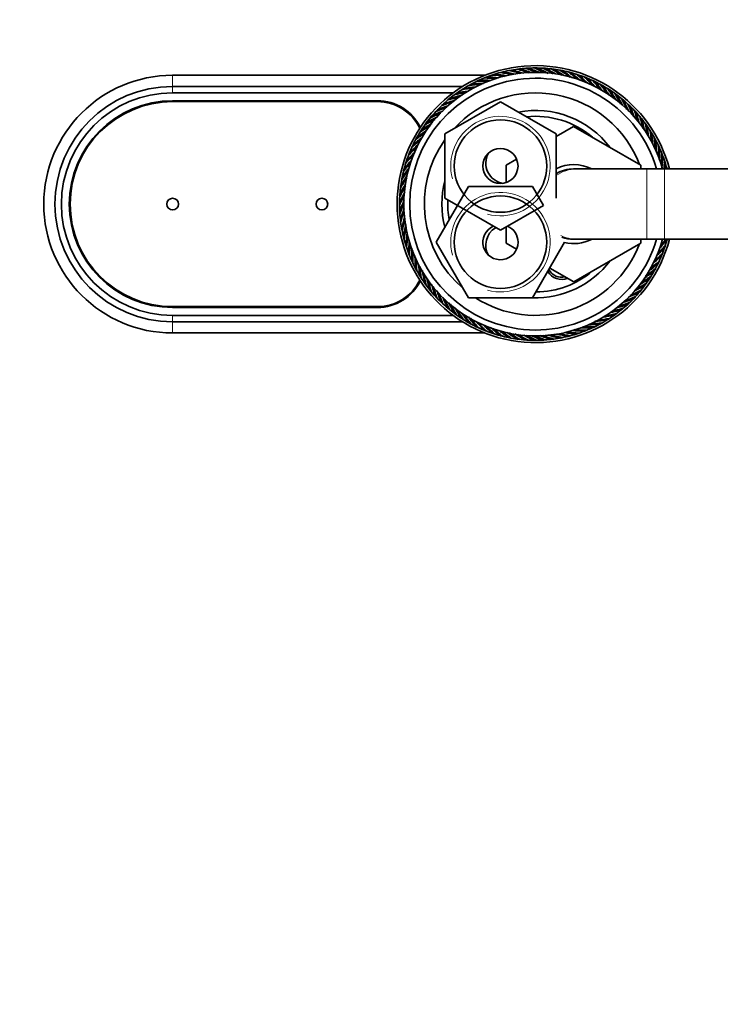
# Model space of a CAD drawing. Units: millimetres. Extents: x 0 to 1478, y 0 to 1758.
# Drawn here: x 581 to 701, y 1423 to 1592 of the extents above; entities that cross this region are included whole.
import ezdxf
from ezdxf import colors
from ezdxf.entities.mleader import LeaderData, LeaderLine
from ezdxf.math import Vec2, Vec3

# ---------------------------------------------------------------- set-up
doc = ezdxf.new("R2010")
doc.units = ezdxf.units.MM
doc.layers.add('DV2_Défaut', color=7, linetype='Continuous')
doc.layers.add('Défaut', color=7, linetype='Continuous')

# ---------------------------------------------------------------- blocks, each defined once
blk = doc.blocks.new('_DOT')
at = {"color": 0}
blk.add_line((0, 0), (-1, 0), dxfattribs=at)
at = {"color": 0, "const_width": 0.333}
blk.add_lwpolyline([(-0.1665, 0, 1), (0.1665, 0, 1)], format="xyb", close=True, dxfattribs=at)
blk = doc.blocks.new('SE1')
at = {"layer": 'DV2_Défaut', "color": 7, "linetype": 'Continuous', "lineweight": 35}
for p, q in [((662.56, 1582.19), (662.43, 1582.02)), ((663.96, 1582.56), (663.82, 1582.4)), ((665.38, 1582.84), (665.24, 1582.69)), ((666.82, 1583.03), (666.67, 1582.88)), ((668.27, 1583.12), (668.11, 1582.99)), ((669.72, 1583.13), (669.55, 1583.01)), ((671.17, 1583.05), (670.99, 1582.93)), ((672.61, 1582.87), (672.42, 1582.77)), ((674.03, 1582.6), (673.84, 1582.52)), ((675.44, 1582.25), (675.24, 1582.17)), ((607.09, 1582.05), (660.42, 1582.05)), ((658.52, 1580.58), (658.43, 1580.39)), ((659.83, 1581.2), (659.73, 1581.02)), ((661.18, 1581.74), (661.06, 1581.56)), ((676.82, 1581.81), (676.62, 1581.74)), ((678.17, 1581.28), (677.97, 1581.23)), ((679.49, 1580.67), (679.28, 1580.63)), ((607.09, 1580.15), (656.63, 1580.15)), ((607.09, 1579.05), (655.01, 1579.05)), ((656.03, 1579.09), (655.97, 1578.89)), ((657.26, 1579.87), (657.18, 1579.68)), ((680.76, 1579.97), (680.55, 1579.95)), ((681.99, 1579.2), (681.78, 1579.19)), ((607.09, 1577.7), (642.09, 1577.7)), ((607.09, 1577.55), (642.09, 1577.55)), ((653.59, 1572.03), (663.09, 1577.52)), ((653.75, 1577.3), (653.71, 1577.1)), ((654.86, 1578.23), (654.81, 1578.03)), ((663.09, 1577.52), (672.59, 1572.03)), ((683.17, 1578.35), (682.96, 1578.36)), ((684.29, 1577.43), (684.08, 1577.45)), ((652.7, 1576.31), (652.67, 1576.1)), ((685.35, 1576.45), (685.14, 1576.47)), ((686.35, 1575.39), (686.14, 1575.43)), ((650.79, 1574.12), (650.79, 1573.91)), ((651.71, 1575.24), (651.69, 1575.03)), ((687.28, 1574.28), (687.07, 1574.33)), ((649.94, 1572.95), (649.95, 1572.73)), ((653.59, 1561.06), (653.59, 1572.03)), ((672.59, 1571.6), (675.59, 1573.33)), ((672.59, 1572.03), (672.59, 1561.06)), ((675.59, 1573.33), (687.09, 1566.69)), ((688.14, 1573.11), (687.94, 1573.18)), ((648.48, 1570.44), (648.51, 1570.24)), ((649.17, 1571.72), (649.19, 1571.51)), ((688.92, 1571.89), (688.72, 1571.97)), ((689.62, 1570.62), (689.43, 1570.71)), ((647.87, 1569.13), (647.92, 1568.92)), ((690.25, 1569.31), (690.06, 1569.41)), ((647.34, 1567.78), (647.4, 1567.58)), ((664.09, 1566.69), (665.86, 1567.71)), ((690.79, 1567.96), (690.61, 1568.08)), ((646.89, 1566.4), (646.97, 1566.2)), ((664.09, 1563.72), (664.09, 1566.69)), ((676.1, 1566.05), (675.59, 1566.05)), ((688.1, 1566.05), (676.1, 1566.05)), ((687.09, 1566.69), (687.09, 1566.05)), ((691.09, 1566.05), (688.1, 1566.05)), ((691.24, 1566.59), (691.07, 1566.71)), ((703.09, 1566.05), (691.09, 1566.05)), ((646.54, 1564.99), (646.63, 1564.8)), ((646.1, 1562.12), (646.21, 1561.94)), ((646.27, 1563.56), (646.37, 1563.38)), ((652.12, 1553.55), (657.61, 1563.05)), ((657.61, 1563.05), (668.58, 1563.05)), ((668.58, 1563.05), (670.44, 1559.82)), ((646.01, 1560.68), (646.14, 1560.5)), ((663.09, 1555.58), (653.59, 1561.06)), ((646.02, 1559.23), (646.15, 1559.06)), ((670.44, 1559.82), (663.09, 1555.58)), ((646.12, 1557.78), (646.26, 1557.62)), ((646.31, 1556.34), (646.46, 1556.19)), ((664.09, 1553.38), (664.09, 1556.16)), ((646.58, 1554.92), (646.74, 1554.78)), ((657.61, 1544.05), (652.12, 1553.55)), ((674.06, 1553.55), (668.58, 1544.05)), ((675.59, 1554.05), (676.1, 1554.05)), ((676.1, 1554.05), (688.1, 1554.05)), ((687.09, 1554.05), (687.09, 1553.41)), ((688.1, 1554.05), (691.09, 1554.05)), ((691.09, 1554.05), (703.09, 1554.05)), ((691.29, 1553.7), (691.22, 1553.9)), ((646.95, 1553.51), (647.12, 1553.39)), ((647.4, 1552.14), (647.58, 1552.02)), ((665.85, 1552.37), (664.09, 1553.38)), ((687.09, 1553.41), (675.62, 1546.79)), ((690.85, 1552.32), (690.79, 1552.52)), ((647.94, 1550.79), (648.13, 1550.68)), ((690.32, 1550.97), (690.27, 1551.18)), ((648.57, 1549.48), (648.76, 1549.39)), ((675.62, 1546.79), (671.52, 1549.13)), ((689.02, 1548.38), (688.99, 1548.59)), ((689.71, 1549.66), (689.67, 1549.86)), ((649.27, 1548.21), (649.47, 1548.13)), ((650.05, 1546.99), (650.25, 1546.92)), ((688.25, 1547.15), (688.24, 1547.36)), ((650.91, 1545.82), (651.12, 1545.76)), ((687.4, 1545.98), (687.4, 1546.19)), ((651.84, 1544.71), (652.05, 1544.66)), ((652.84, 1543.65), (653.05, 1543.62)), ((668.58, 1544.05), (657.61, 1544.05)), ((685.49, 1543.79), (685.52, 1544)), ((686.48, 1544.85), (686.5, 1545.07)), ((642.09, 1542.55), (607.09, 1542.55)), ((642.09, 1542.4), (607.09, 1542.4)), ((653.9, 1542.66), (654.11, 1542.65)), ((683.32, 1541.87), (683.38, 1542.07)), ((684.44, 1542.8), (684.48, 1543)), ((655.01, 1541.05), (607.09, 1541.05)), ((655.02, 1541.74), (655.23, 1541.74)), ((656.2, 1540.9), (656.41, 1540.91)), ((657.43, 1540.13), (657.64, 1540.15)), ((680.93, 1540.23), (681.01, 1540.42)), ((682.15, 1541.01), (682.22, 1541.21)), ((656.63, 1539.95), (607.09, 1539.95)), ((658.7, 1539.43), (658.91, 1539.47)), ((660.02, 1538.82), (660.22, 1538.87)), ((677.01, 1538.36), (677.12, 1538.54)), ((678.36, 1538.9), (678.46, 1539.08)), ((679.66, 1539.52), (679.76, 1539.71)), ((660.42, 1538.05), (607.09, 1538.05)), ((661.37, 1538.29), (661.57, 1538.35)), ((662.75, 1537.85), (662.95, 1537.92)), ((664.15, 1537.49), (664.35, 1537.58)), ((665.58, 1537.23), (665.77, 1537.33)), ((667.02, 1537.05), (667.2, 1537.16)), ((668.47, 1536.97), (668.64, 1537.09)), ((669.92, 1536.97), (670.08, 1537.11)), ((671.37, 1537.07), (671.52, 1537.21)), ((672.8, 1537.26), (672.95, 1537.41)), ((674.23, 1537.54), (674.36, 1537.7)), ((675.63, 1537.9), (675.76, 1538.07))]:
    blk.add_line(p, q, dxfattribs=at)
at = {"layer": 'DV2_Défaut', "color": 7, "linetype": 'Continuous', "lineweight": 18}
for p, q in [((607.09, 1582.05), (607.09, 1580.15)), ((607.09, 1580.15), (607.09, 1579.05)), ((688.1, 1554.05), (688.1, 1566.05)), ((691.09, 1554.05), (691.09, 1566.05)), ((607.09, 1539.95), (607.09, 1541.05)), ((607.09, 1538.05), (607.09, 1539.95))]:
    blk.add_line(p, q, dxfattribs=at)
at = {"layer": 'DV2_Défaut', "color": 7, "linetype": 'Continuous', "lineweight": 35}
for centre, radius in [((663.09, 1566.55), 7.9), ((663.09, 1566.55), 3), ((607.09, 1560.05), 1), ((632.59, 1560.05), 1), ((663.09, 1553.55), 7.9)]:
    blk.add_circle(centre, radius, dxfattribs=at)
for centre, radius, start, end in [((669.09, 1560.05), 23.65, 14.6966, 345.3034), ((669.09, 1560.05), 22.5, 15.466, 344.534), ((669.09, 1560.05), 23.25, 107.3928, 110.9928), ((669.07, 1560.24), 23.06, 107.4731, 108.561), ((669.09, 1560.05), 23.25, 103.7928, 107.3928), ((659.7, 1555.42), 26.92, 80.4004, 84.7919), ((669.08, 1560.24), 23.06, 103.8731, 104.961), ((659.38, 1556.31), 26.47, 77.5777, 81.8623), ((669.09, 1560.05), 23.25, 100.1928, 103.7928), ((659.43, 1556.02), 26.92, 76.7899, 81.1919), ((669.09, 1560.24), 23.06, 100.2731, 101.361), ((659.16, 1556.93), 26.47, 73.996, 78.2623), ((669.09, 1560.05), 23.25, 96.5928, 100.1928), ((659.2, 1556.64), 26.92, 73.1356, 77.5919), ((669.1, 1560.24), 23.06, 96.6731, 97.761), ((658.99, 1557.56), 26.47, 70.2446, 74.6623), ((669.09, 1560.05), 23.25, 92.9928, 96.5928), ((659, 1557.27), 26.92, 69.7174, 73.9919), ((669.12, 1560.24), 23.06, 93.0731, 94.161), ((658.85, 1558.2), 26.47, 66.6344, 71.0623), ((669.09, 1560.05), 23.25, 89.3928, 92.9928), ((658.85, 1557.91), 26.92, 66.1048, 70.3919), ((658.76, 1558.85), 26.47, 63.0372, 67.4623), ((669.13, 1560.24), 23.06, 89.4731, 90.561), ((669.09, 1560.05), 23.25, 85.7928, 89.3928), ((658.73, 1558.55), 26.92, 62.242, 66.7919), ((658.7, 1559.5), 26.47, 59.5583, 63.8623), ((669.14, 1560.24), 23.06, 85.8731, 86.961), ((669.09, 1560.05), 23.25, 82.1928, 85.7928), ((658.66, 1559.21), 26.92, 59.0198, 63.1919), ((658.69, 1560.15), 26.47, 55.9459, 60.2623), ((669.15, 1560.23), 23.06, 82.2731, 83.361), ((669.09, 1560.05), 23.25, 78.5928, 82.1928), ((658.63, 1559.86), 26.92, 55.4398, 59.5919), ((658.71, 1560.81), 26.47, 52.1299, 56.6623), ((669.16, 1560.23), 23.06, 78.6731, 79.761), ((669.09, 1560.05), 23.25, 74.9928, 78.5928), ((658.63, 1560.52), 26.92, 51.5188, 55.9919), ((658.78, 1561.46), 26.47, 48.8928, 53.0623), ((669.18, 1560.23), 23.06, 75.0731, 76.161), ((669.09, 1560.05), 23.25, 71.3928, 74.9928), ((658.68, 1561.18), 26.92, 48.0363, 52.3919), ((658.89, 1562.1), 26.47, 45.2785, 49.4623), ((669.19, 1560.22), 23.06, 71.4731, 72.561), ((607.09, 1560.05), 22, 90, 270), ((669.09, 1560.05), 21.5, 16.2047, 343.7953), ((669.09, 1560.05), 23.25, 118.1928, 121.7928), ((669.03, 1560.23), 23.06, 118.2731, 119.361), ((660.61, 1554.02), 26.47, 91.7436, 96.2623), ((669.09, 1560.05), 23.25, 114.5928, 118.1928), ((660.73, 1553.75), 26.92, 91.1054, 95.5919), ((669.04, 1560.24), 23.06, 114.6731, 115.761), ((660.25, 1554.56), 26.47, 88.4703, 92.6623), ((669.09, 1560.05), 23.25, 110.9928, 114.5928), ((660.35, 1554.28), 26.92, 87.6614, 91.9919), ((669.06, 1560.24), 23.06, 111.0731, 112.161), ((659.92, 1555.13), 26.47, 84.8563, 89.0623), ((660.01, 1554.84), 26.92, 84.078, 88.3919), ((659.63, 1555.71), 26.47, 80.9538, 85.4623), ((669.09, 1560.05), 23.25, 67.7928, 71.3928), ((658.78, 1561.83), 26.92, 44.4521, 48.7919), ((659.04, 1562.74), 26.47, 41.3665, 45.8623), ((669.2, 1560.21), 23.06, 67.8731, 68.961), ((669.09, 1560.05), 23.25, 64.1928, 67.7928), ((658.91, 1562.47), 26.92, 40.8174, 45.1919), ((659.23, 1563.36), 26.47, 37.9499, 42.2623), ((669.21, 1560.21), 23.06, 64.2731, 65.361), ((669.09, 1560.05), 23.25, 60.5928, 64.1928), ((659.08, 1563.11), 26.92, 37.2065, 41.5919), ((659.46, 1563.98), 26.47, 34.3674, 38.6623), ((669.22, 1560.2), 23.06, 60.6731, 61.761), ((607.09, 1560.05), 20.1, 90, 270), ((607.09, 1560.05), 19, 90, 270), ((669.09, 1560.05), 23.25, 125.3928, 128.9928), ((669.09, 1560.05), 19, 20.9245, 137.4141), ((661.44, 1553), 26.47, 99.139, 103.4623), ((669.01, 1560.22), 23.06, 125.4731, 126.561), ((669.09, 1560.05), 23.25, 121.7928, 125.3928), ((661.59, 1552.75), 26.92, 98.6316, 102.7919), ((661.01, 1553.5), 26.47, 95.527, 99.8623), ((669.02, 1560.23), 23.06, 121.8731, 122.961), ((661.15, 1553.23), 26.92, 95.0173, 99.1919), ((669.09, 1560.05), 23.25, 56.9928, 60.5928), ((659.29, 1563.73), 26.92, 33.5178, 37.9919), ((659.72, 1564.57), 26.47, 30.661, 35.0623), ((669.23, 1560.19), 23.06, 57.0731, 58.161), ((669.09, 1560.05), 23.25, 53.3928, 56.9928), ((659.54, 1564.34), 26.92, 30.1376, 34.3919), ((660.02, 1565.15), 26.47, 27.0505, 31.4623), ((669.23, 1560.18), 23.06, 53.4731, 54.561), ((607.09, 1560.05), 17.65, 90, 270), ((607.09, 1560.05), 17.5, 90, 270), ((642.09, 1569.55), 8.15, 26.2286, 90), ((642.09, 1569.55), 8, 25.5977, 90), ((669.09, 1560.05), 23.25, 132.5928, 136.1928), ((662.38, 1552.1), 26.47, 106.2448, 110.6623), ((668.99, 1560.21), 23.06, 132.6731, 133.761), ((669.09, 1560.05), 23.25, 128.9928, 132.5928), ((662.56, 1551.86), 26.92, 105.6854, 109.9919), ((661.9, 1552.53), 26.47, 102.6585, 107.0623), ((669, 1560.22), 23.06, 129.0731, 130.161), ((662.06, 1552.29), 26.92, 101.8537, 106.3919), ((669.09, 1560.05), 23.25, 49.7928, 53.3928), ((659.83, 1564.93), 26.92, 26.5247, 30.7919), ((660.36, 1565.71), 26.47, 23.4171, 27.8623), ((669.24, 1560.17), 23.06, 49.8731, 50.961), ((669.09, 1560.05), 23.25, 46.1928, 49.7928), ((660.16, 1565.5), 26.92, 22.6313, 27.1919), ((660.74, 1566.25), 26.47, 19.9781, 24.2623), ((669.25, 1560.16), 23.06, 46.2731, 47.361), ((663.43, 1551.32), 26.47, 113.6262, 117.8623), ((669.09, 1560.05), 23.25, 136.1928, 139.7928), ((663.64, 1551.11), 26.92, 112.7545, 117.1919), ((662.89, 1551.69), 26.47, 109.8287, 114.2623), ((668.98, 1560.2), 23.06, 136.2731, 137.361), ((663.09, 1551.47), 26.92, 109.2977, 113.5919), ((669.09, 1560.05), 16, 37.2018, 100.7054), ((669.09, 1560.05), 23.25, 42.5928, 46.1928), ((660.52, 1566.05), 26.92, 19.3871, 23.5919), ((661.14, 1566.76), 26.47, 16.3654, 20.6623), ((669.26, 1560.15), 23.06, 42.6731, 43.761), ((669.09, 1560.05), 23.25, 38.9928, 42.5928), ((660.91, 1566.58), 26.92, 15.8077, 19.9919), ((669.09, 1560.05), 23.25, 143.3928, 146.9928), ((664.8, 1550.5), 26.92, 119.984, 124.3919), ((663.99, 1550.98), 26.47, 117.2069, 121.4623), ((668.96, 1560.19), 23.06, 143.4731, 144.561), ((669.09, 1560.05), 23.25, 139.7928, 143.3928), ((664.21, 1550.79), 26.92, 116.3738, 120.7919), ((668.97, 1560.2), 23.06, 139.8731, 140.961), ((669.09, 1560.05), 15, 49.5247, 96.0396), ((661.58, 1567.25), 26.47, 12.5173, 17.0623), ((669.26, 1560.14), 23.06, 39.0731, 40.161), ((669.09, 1560.05), 23.25, 35.3928, 38.9928), ((661.34, 1567.08), 26.92, 11.9327, 16.3919), ((662.05, 1567.71), 26.47, 9.3157, 13.4623), ((669.27, 1560.13), 23.06, 35.4731, 36.561), ((665.17, 1550.41), 26.47, 124.4347, 128.6623), ((669.09, 1560.05), 23.25, 146.9928, 150.5928), ((665.41, 1550.25), 26.92, 123.7053, 127.9919), ((664.57, 1550.68), 26.47, 120.5418, 125.0623), ((668.95, 1560.18), 23.06, 147.0731, 148.161), ((669.09, 1560.05), 23.25, 31.7928, 35.3928), ((661.79, 1567.55), 26.92, 8.4126, 12.7919), ((662.54, 1568.13), 26.47, 5.7011, 9.8623), ((669.27, 1560.12), 23.06, 31.8731, 32.961), ((669.09, 1560.05), 23.25, 28.1928, 31.7928), ((662.28, 1568), 26.92, 4.8275, 9.1919), ((665.78, 1550.18), 26.47, 128.0484, 132.2623), ((669.09, 1560.05), 23.25, 150.5928, 154.1928), ((666.04, 1550.04), 26.92, 127.2878, 131.5919), ((668.94, 1560.17), 23.06, 150.6731, 151.761), ((669.09, 1560.05), 19, 144.6655, 229.1725), ((663.06, 1568.53), 26.47, 1.7797, 6.2623), ((669.28, 1560.11), 23.06, 28.2731, 29.361), ((669.09, 1560.05), 23.25, 24.5928, 28.1928), ((662.79, 1568.41), 26.92, 1.2349, 5.5919), ((667.32, 1549.73), 26.92, 134.5953, 138.7919), ((669.09, 1560.05), 23.25, 157.7928, 161.3928), ((666.41, 1549.99), 26.47, 131.3585, 135.8623), ((668.93, 1560.15), 23.06, 157.8731, 158.961), ((666.67, 1549.86), 26.92, 130.6926, 135.1919), ((669.09, 1560.05), 23.25, 154.1928, 157.7928), ((668.94, 1560.16), 23.06, 154.2731, 155.361), ((664.09, 1567.05), 3.5, 150.7785, 261.4381), ((663.61, 1568.89), 26.47, 358.3235, 2.6623), ((669.28, 1560.1), 23.06, 24.6731, 25.761), ((663.33, 1568.79), 26.92, 357.6237, 1.9919), ((669.09, 1560.05), 23.25, 20.9928, 24.5928), ((664.17, 1569.22), 26.47, 354.7401, 359.0623), ((669.28, 1560.09), 23.06, 21.0731, 22.161), ((667.69, 1549.74), 26.47, 138.7202, 143.0623), ((667.97, 1549.64), 26.92, 138.2093, 142.3919), ((669.09, 1560.05), 23.25, 161.3928, 164.9928), ((667.04, 1549.85), 26.47, 135.1085, 139.4623), ((668.92, 1560.14), 23.06, 161.4731, 162.561), ((663.89, 1569.13), 26.92, 353.9012, 358.3919), ((669.09, 1560.05), 23.25, 17.3928, 20.9928), ((664.76, 1569.51), 26.47, 352.4888, 355.4623), ((669.29, 1560.08), 23.06, 17.4731, 18.561), ((664.47, 1569.44), 26.92, 352.7601, 354.7919), ((669.09, 1560.05), 23.25, 14.9552, 17.3928), ((668.34, 1549.67), 26.47, 142.2812, 146.6623), ((668.62, 1549.59), 26.92, 141.4665, 145.9919), ((669.09, 1560.05), 23.25, 164.9928, 168.5928), ((668.92, 1560.13), 23.06, 165.0731, 166.161), ((675.59, 1560.05), 6.75, 62.734, 116.3878), ((669.09, 1560.05), 19, 18.4085, 18.6717), ((668.99, 1549.64), 26.47, 145.8667, 150.2623), ((669.28, 1549.58), 26.92, 145.2664, 149.5919), ((669.09, 1560.05), 23.25, 168.5928, 172.1928), ((668.91, 1560.12), 23.06, 168.6731, 169.761), ((669.09, 1560.05), 16, 165.6385, 194.3253), ((670.59, 1549.69), 26.92, 152.3747, 156.7919), ((669.64, 1549.66), 26.47, 149.4135, 153.8623), ((669.94, 1549.61), 26.92, 148.8784, 153.1919), ((669.09, 1560.05), 23.25, 172.1928, 175.7928), ((668.91, 1560.11), 23.06, 172.2731, 173.361), ((669.09, 1560.05), 23.25, 179.3928, 182.9928), ((668.9, 1560.08), 23.06, 179.4731, 180.561), ((669.09, 1560.05), 23.25, 175.7928, 179.3928), ((670.3, 1549.71), 26.47, 153.2579, 157.4623), ((668.91, 1560.1), 23.06, 175.8731, 176.961), ((671.24, 1549.8), 26.92, 155.9583, 160.3919), ((669.09, 1560.05), 15, 177.2617, 190.2638), ((669.09, 1560.05), 23.25, 182.9928, 186.5928), ((668.9, 1560.07), 23.06, 183.0731, 184.161), ((670.94, 1549.81), 26.47, 156.8376, 161.0623), ((671.88, 1549.96), 26.92, 159.7309, 163.9919), ((671.58, 1549.94), 26.47, 160.4081, 164.6623), ((669.09, 1560.05), 23.25, 186.5928, 190.1928), ((668.9, 1560.06), 23.06, 186.6731, 187.761), ((672.51, 1550.15), 26.92, 163.334, 167.5919), ((672.21, 1550.12), 26.47, 164.0135, 168.2623), ((669.09, 1560.05), 23.25, 190.1928, 193.7928), ((668.9, 1560.05), 23.06, 190.2731, 191.361), ((673.12, 1550.38), 26.92, 166.673, 171.1919), ((672.83, 1550.33), 26.47, 167.2697, 171.8623), ((663.09, 1553.55), 3, 114.1185, 0), ((664.09, 1553.05), 3.5, 122.0238, 210.2619), ((663.09, 1553.55), 3, 0, 65.8815), ((669.09, 1560.05), 23.25, 193.7928, 197.3928), ((668.9, 1560.04), 23.06, 193.8731, 194.961), ((673.72, 1550.66), 26.92, 170.3132, 174.7919), ((673.43, 1550.59), 26.47, 171.1598, 175.4623), ((674.3, 1550.96), 26.92, 174.1738, 178.3919), ((675.59, 1560.05), 6.75, 256.5671, 296.8897), ((669.09, 1560.05), 19, 341.3283, 341.5915), ((670.22, 1570.46), 26.92, 318.0414, 322.3919), ((670.5, 1570.36), 26.47, 318.6986, 321.9478), ((669.57, 1570.51), 26.92, 321.6529, 322.3082), ((669.09, 1560.05), 23.25, 341.3928, 344.9928), ((669.09, 1560.05), 23.25, 197.3928, 200.9928), ((668.9, 1560.02), 23.06, 197.4731, 198.561), ((674.02, 1550.88), 26.47, 174.6906, 179.0623), ((674.86, 1551.31), 26.92, 177.4132, 181.9919), ((674.58, 1551.21), 26.47, 178.0456, 182.6623), ((669.09, 1560.05), 19, 237.3631, 339.0755), ((670.87, 1570.37), 26.92, 314.2858, 318.7919), ((671.15, 1570.25), 26.47, 315.1143, 319.4623), ((669.09, 1560.05), 23.25, 337.7928, 341.3928), ((669.27, 1559.96), 23.06, 341.4731, 342.561), ((669.09, 1560.05), 23.25, 200.9928, 204.5928), ((668.9, 1560.01), 23.06, 201.0731, 202.161), ((669.09, 1560.05), 23.25, 204.5928, 208.1928), ((668.91, 1560), 23.06, 204.6731, 205.761), ((675.4, 1551.69), 26.92, 181.2453, 185.5919), ((675.13, 1551.57), 26.47, 182.0845, 186.2623), ((669.09, 1560.05), 16, 268.1717, 322.7982), ((672.41, 1569.92), 26.47, 307.8842, 312.2623), ((671.52, 1570.24), 26.92, 310.9796, 315.1919), ((671.78, 1570.1), 26.47, 311.4954, 315.8623), ((669.09, 1560.05), 23.25, 334.1928, 337.7928), ((669.25, 1559.94), 23.06, 334.2731, 335.361), ((669.26, 1559.95), 23.06, 337.8731, 338.961), ((669.09, 1560.05), 23.25, 208.1928, 211.7928), ((668.91, 1559.99), 23.06, 208.2731, 209.361), ((675.91, 1552.1), 26.92, 184.848, 189.1919), ((675.65, 1551.96), 26.47, 185.3898, 189.8623), ((676.4, 1552.54), 26.92, 188.1817, 192.7919), ((669.09, 1560.05), 15, 270.2378, 310.4753), ((673.59, 1550.05), 2.85, 211.8799, 290.3945), ((673.59, 1550.05), 2.5, 207.4995, 283.318), ((672.78, 1569.85), 26.92, 303.4761, 307.9919), ((673.02, 1569.69), 26.47, 304.1806, 308.6623), ((672.15, 1570.06), 26.92, 307.366, 311.5919), ((669.09, 1560.05), 23.25, 326.9928, 330.5928), ((669.09, 1560.05), 23.25, 330.5928, 334.1928), ((669.25, 1559.93), 23.06, 330.6731, 331.761), ((642.09, 1550.55), 8, 270, 334.4023), ((642.09, 1550.55), 8.15, 270, 333.7714), ((669.09, 1560.05), 23.25, 211.7928, 215.3928), ((668.92, 1559.98), 23.06, 211.8731, 212.961), ((676.14, 1552.39), 26.47, 188.9264, 193.4623), ((676.85, 1553.02), 26.92, 192.2322, 196.3919), ((676.61, 1552.85), 26.47, 192.891, 197.0623), ((673.38, 1569.6), 26.92, 300.1261, 304.3919), ((673.62, 1569.42), 26.47, 300.8192, 305.0623), ((669.09, 1560.05), 23.25, 323.3928, 326.9928), ((669.24, 1559.92), 23.06, 327.0731, 328.161), ((669.09, 1560.05), 23.25, 215.3928, 218.9928), ((668.92, 1559.96), 23.06, 215.4731, 216.561), ((669.09, 1560.05), 23.25, 218.9928, 222.5928), ((668.93, 1559.95), 23.06, 219.0731, 220.161), ((677.28, 1553.52), 26.92, 195.5433, 199.9919), ((677.05, 1553.34), 26.47, 196.1133, 200.6623), ((677.67, 1554.05), 26.92, 199.039, 203.5919), ((674.76, 1568.78), 26.47, 293.3265, 297.8623), ((673.98, 1569.31), 26.92, 296.5448, 300.7919), ((674.2, 1569.12), 26.47, 297.2059, 301.4623), ((669.09, 1560.05), 23.25, 319.7928, 323.3928), ((669.22, 1559.9), 23.06, 319.8731, 320.961), ((669.23, 1559.91), 23.06, 323.4731, 324.561), ((669.09, 1560.05), 23.25, 222.5928, 226.1928), ((668.93, 1559.94), 23.06, 222.6731, 223.761), ((677.45, 1553.85), 26.47, 199.8316, 204.2623), ((678.03, 1554.6), 26.92, 202.9642, 207.1919), ((677.83, 1554.39), 26.47, 203.5928, 207.8623), ((675.1, 1568.63), 26.92, 289.1527, 293.5919), ((675.3, 1568.41), 26.47, 290.0491, 294.2623), ((669.09, 1560.05), 23.25, 312.5928, 316.1928), ((674.55, 1568.99), 26.92, 292.7624, 297.1919), ((669.09, 1560.05), 23.25, 316.1928, 319.7928), ((669.21, 1559.89), 23.06, 316.2731, 317.361), ((669.09, 1560.05), 23.25, 226.1928, 229.7928), ((668.94, 1559.93), 23.06, 226.2731, 227.361), ((669.09, 1560.05), 23.25, 229.7928, 233.3928), ((668.95, 1559.92), 23.06, 229.8731, 230.961), ((678.36, 1555.17), 26.92, 206.2618, 210.7919), ((678.16, 1554.95), 26.47, 206.8638, 211.4623), ((678.65, 1555.76), 26.92, 209.9306, 214.3919), ((678.47, 1555.52), 26.47, 210.7881, 215.0623), ((676.13, 1567.81), 26.92, 282.0715, 286.3919), ((676.29, 1567.57), 26.47, 282.608, 287.0623), ((669.09, 1560.05), 23.25, 305.3928, 308.9928), ((675.62, 1568.23), 26.92, 285.5824, 289.9919), ((675.81, 1568), 26.47, 286.4698, 290.6623), ((669.09, 1560.05), 23.25, 308.9928, 312.5928), ((669.19, 1559.88), 23.06, 309.0731, 310.161), ((669.2, 1559.89), 23.06, 312.6731, 313.761), ((669.09, 1560.05), 23.25, 233.3928, 236.9928), ((668.95, 1559.92), 23.06, 233.4731, 234.561), ((669.09, 1560.05), 23.25, 236.9928, 240.5928), ((668.96, 1559.91), 23.06, 237.0731, 238.161), ((678.9, 1556.37), 26.92, 213.7527, 217.9919), ((678.73, 1556.12), 26.47, 214.2733, 218.6623), ((679.11, 1556.99), 26.92, 217.0063, 221.5919), ((678.96, 1556.74), 26.47, 217.6727, 222.2623), ((677.04, 1566.87), 26.92, 274.6715, 279.1919), ((677.18, 1566.6), 26.47, 275.4898, 279.8623), ((669.09, 1560.05), 23.25, 298.1928, 301.7928), ((676.6, 1567.35), 26.92, 278.4597, 282.7919), ((676.75, 1567.1), 26.47, 279.0749, 283.4623), ((669.09, 1560.05), 23.25, 301.7928, 305.3928), ((669.17, 1559.87), 23.06, 301.8731, 302.961), ((669.18, 1559.87), 23.06, 305.4731, 306.561), ((669.09, 1560.05), 23.25, 240.5928, 244.1928), ((668.97, 1559.9), 23.06, 240.6731, 241.761), ((679.28, 1557.63), 26.92, 220.8708, 225.1919), ((669.09, 1560.05), 23.25, 244.1928, 247.7928), ((668.98, 1559.89), 23.06, 244.2731, 245.361), ((679.15, 1557.36), 26.47, 221.6623, 225.8623), ((679.41, 1558.27), 26.92, 224.4301, 228.7919), ((669.09, 1560.05), 23.25, 247.7928, 251.3928), ((668.99, 1559.88), 23.06, 247.8731, 248.961), ((679.3, 1558), 26.47, 224.9761, 229.4623), ((679.5, 1558.92), 26.92, 227.7796, 232.3919), ((679.41, 1558.64), 26.47, 228.5398, 233.0623), ((679.55, 1559.58), 26.92, 231.8234, 235.9919), ((678.18, 1565.26), 26.92, 263.8881, 268.3919), ((678.26, 1564.97), 26.47, 264.5642, 269.0623), ((677.83, 1565.82), 26.92, 267.7874, 271.9919), ((677.94, 1565.54), 26.47, 268.3019, 272.6623), ((669.09, 1560.05), 23.25, 290.9928, 294.5928), ((669.13, 1559.86), 23.06, 291.0731, 292.161), ((677.46, 1566.35), 26.92, 271.4013, 275.5919), ((677.57, 1566.08), 26.47, 271.9135, 276.2623), ((669.09, 1560.05), 23.25, 294.5928, 298.1928), ((669.14, 1559.86), 23.06, 294.6731, 295.761), ((669.16, 1559.87), 23.06, 298.2731, 299.361), ((669.09, 1560.05), 23.25, 251.3928, 254.9928), ((669, 1559.88), 23.06, 251.4731, 252.561), ((669.09, 1560.05), 23.25, 254.9928, 258.5928), ((669.01, 1559.87), 23.06, 255.0731, 256.161), ((679.47, 1559.29), 26.47, 232.5094, 236.6623), ((679.56, 1560.23), 26.92, 235.1289, 239.5919), ((669.09, 1560.05), 23.25, 258.5928, 262.1928), ((669.03, 1559.87), 23.06, 258.6731, 259.761), ((679.5, 1559.95), 26.47, 235.7036, 240.2623), ((679.53, 1560.89), 26.92, 238.6504, 243.1919), ((669.09, 1560.05), 23.25, 262.1928, 265.7928), ((669.04, 1559.86), 23.06, 262.2731, 263.361), ((679.49, 1560.6), 26.47, 239.4526, 243.8623), ((679.46, 1561.55), 26.92, 242.5958, 246.7919), ((669.09, 1560.05), 23.25, 265.7928, 269.3928), ((669.05, 1559.86), 23.06, 265.8731, 266.961), ((679.43, 1561.25), 26.47, 243.2462, 247.4623), ((679.34, 1562.19), 26.92, 246.1391, 250.3919), ((669.09, 1560.05), 23.25, 269.3928, 272.9928), ((669.06, 1559.86), 23.06, 269.4731, 270.561), ((679.34, 1561.9), 26.47, 246.8825, 251.0623), ((679.19, 1562.83), 26.92, 249.5681, 253.9919), ((669.09, 1560.05), 23.25, 272.9928, 276.5928), ((669.07, 1559.86), 23.06, 273.0731, 274.161), ((679.2, 1562.54), 26.47, 250.4179, 254.6623), ((678.99, 1563.46), 26.92, 253.1781, 257.5919), ((679.02, 1563.17), 26.47, 253.7376, 258.2623), ((669.09, 1560.05), 23.25, 276.5928, 280.1928), ((669.08, 1559.86), 23.06, 276.6731, 277.761), ((678.76, 1564.08), 26.92, 256.9156, 261.1919), ((678.81, 1563.78), 26.47, 257.6269, 261.8623), ((669.09, 1560.05), 23.25, 280.1928, 283.7928), ((669.1, 1559.86), 23.06, 280.2731, 281.361), ((678.49, 1564.67), 26.92, 260.4977, 264.7919), ((678.56, 1564.39), 26.47, 261.2405, 265.4623), ((669.09, 1560.05), 23.25, 283.7928, 287.3928), ((669.11, 1559.86), 23.06, 283.8731, 284.961), ((669.09, 1560.05), 23.25, 287.3928, 290.9928), ((669.12, 1559.86), 23.06, 287.4731, 288.561)]:
    blk.add_arc(centre, radius, start, end, dxfattribs=at)
at = {"layer": 'DV2_Défaut', "color": 7, "linetype": 'Continuous', "lineweight": 18}
for centre in [(663.09, 1566.55), (663.09, 1553.55)]:
    blk.add_arc(centre, 8.5, 255, 195, dxfattribs=at)
at = {"layer": 'DV2_Défaut', "color": 7, "linetype": 'Continuous', "lineweight": 35}
for start_param, end_param in [(3.141593, 3.665314), (5.939438, 6.283185)]:
    blk.add_ellipse((675.59, 1560.05), major_axis=(0, -6), ratio=0.999788, start_param=start_param, end_param=end_param, dxfattribs=at)
at = {"layer": 'DV2_Défaut', "color": 7, "linetype": 'Continuous', "lineweight": 18}
for start_param, end_param in [(3.141593, 3.766182), (5.816948, 6.283185)]:
    blk.add_ellipse((676.1, 1560.05), major_axis=(0, -6), ratio=0.999788, start_param=start_param, end_param=end_param, dxfattribs=at)

msp = doc.modelspace()

# ---------------------------------------------------------------- block references
at = {"layer": 'Défaut'}
msp.add_blockref('SE1', (0, 0), dxfattribs=at)

# ---------------------------------------------------------------- leaders
at = {"layer": 'Défaut', "color": 7, "linetype": 'Continuous', "lineweight": 18}
ml = msp.add_multileader_mtext('Standard', dxfattribs=at)
ml.set_content('{\\pxsm0.9;\\fSolid Edge ISO|b1||i0||c0|p34;\\W1.;31/08/2020\\P}', color=256)
ml.set_leader_properties()
ml.set_arrow_properties(name='DOT')
ml.build(insert=Vec2(0, 0))
ml.multileader.update_dxf_attribs({"leader_type": 0, "dogleg_length": 0, "arrow_head_size": 12})
ctx = ml.context
ctx.base_point, ctx.char_height, ctx.arrow_head_size, ctx.landing_gap_size = Vec3(1390.41, 1750.71), 12, 12, 4.2
notes = []
notes.append((ctx, [(0, (0, 0, 0), (0, 0), (1, 0), 1, [])]))
ctx.mtext.insert = Vec3(1392.41, 1756.83)
for ctx, leaders in notes:
    for number, flags, end, landing, length, lines in leaders:
        leader = LeaderData()
        leader.index, (leader.has_last_leader_line, leader.has_dogleg_vector, leader.attachment_direction) = number, flags
        leader.last_leader_point, leader.dogleg_vector, leader.dogleg_length = Vec3(end), Vec3(landing), length
        for number, points, colour, breaks in lines:
            line = LeaderLine()
            line.index, line.vertices, line.color, line.breaks = number, Vec3.list(points), colors.encode_raw_color(colour), breaks
            leader.lines.append(line)
        ctx.leaders.append(leader)

doc.saveas('drawing.dxf')
